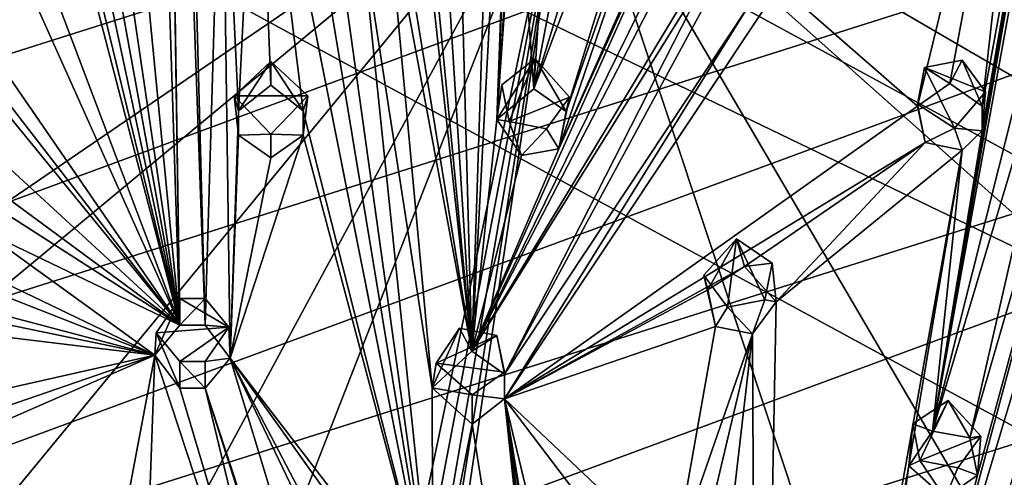
# Model space of a CAD drawing. Units: inches. Extents: x -5.5 to 5.5, y -10 to 11.
# Drawn here: x -0.9 to 1.3, y -6.3 to -5.3 of the extents above; entities that cross this region are included whole.
import ezdxf

# ---------------------------------------------------------------- set-up
doc = ezdxf.new("R2010")
doc.units = ezdxf.units.IN
doc.layers.get('0').update_dxf_attribs({"true_color": 0xc2ced6})

msp = doc.modelspace()

# ---------------------------------------------------------------- linework, layer by layer
for points in [[(-0.5599, -2.7654), (-0.5917, -0.6053), (-0.5101, -5.9776), (-0.5599, -2.7654)], [(-0.5917, -0.6053), (-0.5506, -3.2862), (-0.5101, -5.9776), (-0.5917, -0.6053)], [(0.131, -6.0347), (-0.2408, -2.1776), (-0.0814, -2.6979), (0.131, -6.0347)], [(-0.2408, -2.1776), (0.131, -6.0347), (-0.06, -4.2962), (-0.2408, -2.1776)], [(-4.929, -2.21), (-5.1413, -2.6914), (4.6334, -7.4013), (-4.929, -2.21)], [(-4.929, -2.21), (4.6334, -7.4013), (4.8928, -6.9425), (-4.929, -2.21)], [(0.3441, -4.8638), (2.9454, -6.3767), (4.9947, -2.436), (0.3441, -4.8638)], [(-2.4593, -9.3757), (4.3296, -7.833), (-5.1413, -2.6914), (-2.4593, -9.3757)], [(-5.1413, -2.6914), (4.3296, -7.833), (4.6334, -7.4013), (-5.1413, -2.6914)], [(0.131, -6.0347), (-0.0814, -2.6979), (0.0549, -3.2142), (0.131, -6.0347)], [(-0.6117, -2.8356), (-0.5599, -2.7654), (-0.5101, -5.9776), (-0.6117, -2.8356)], [(-0.5101, -5.9776), (-0.6898, -4.1301), (-0.6117, -2.8356), (-0.5101, -5.9776)], [(-5.0308, -6.695), (5.1779, -2.9268), (5.314, -3.4183), (-5.0308, -6.695)], [(0.0549, -3.2142), (0.2033, -3.8202), (0.131, -6.0347), (0.0549, -3.2142)], [(-0.4901, -4.6621), (-0.455, -5.9776), (-0.5506, -3.2862), (-0.4901, -4.6621)], [(-0.5101, -5.9776), (-0.5506, -3.2862), (-0.455, -5.9776), (-0.5101, -5.9776)], [(5.314, -3.4183), (-4.8023, -7.1523), (-5.0308, -6.695), (5.314, -3.4183)], [(5.314, -3.4183), (5.4018, -3.9202), (-4.8023, -7.1523), (5.314, -3.4183)], [(-1.0077, -3.6555), (-0.8434, -4.1493), (-0.5101, -5.9776), (-1.0077, -3.6555)], [(-0.7057, -5.1724), (-1.0077, -3.6555), (-0.5101, -5.9776), (-0.7057, -5.1724)], [(1.1367, -3.7516), (1.1167, -3.8389), (0.322, -5.5904), (1.1367, -3.7516)], [(1.1367, -3.7516), (0.322, -5.5904), (0.8113, -4.1547), (1.1367, -3.7516)], [(0.2466, -3.8626), (0.131, -6.0347), (0.2033, -3.8202), (0.2466, -3.8626)], [(0.131, -6.0347), (0.322, -5.5904), (1.1167, -3.8389), (0.131, -6.0347)], [(1.1167, -3.8389), (1.1875, -3.8886), (0.131, -6.0347), (1.1167, -3.8389)], [(0.2466, -3.8626), (0.186, -5.5261), (0.131, -6.0347), (0.2466, -3.8626)], [(0.186, -5.5261), (0.2466, -3.8626), (0.2304, -4.4109), (0.186, -5.5261)], [(1.1875, -3.8886), (0.8386, -4.667), (0.131, -6.0347), (1.1875, -3.8886)], [(-4.5304, -7.5862), (-4.8023, -7.1523), (5.4018, -3.9202), (-4.5304, -7.5862)], [(5.4406, -4.428), (-4.5304, -7.5862), (5.4018, -3.9202), (5.4406, -4.428)], [(1.8473, -4.0818), (1.9147, -4.1357), (1.0947, -6.8758), (1.8473, -4.0818)], [(1.0947, -6.8758), (1.2419, -6.307), (1.8473, -4.0818), (1.0947, -6.8758)], [(1.8473, -4.0818), (1.2419, -6.307), (1.2255, -6.2256), (1.8473, -4.0818)], [(1.5054, -4.9986), (1.8473, -4.0818), (1.2255, -6.2256), (1.5054, -4.9986)], [(-0.6898, -4.1301), (-0.5101, -5.9776), (-0.7725, -4.199), (-0.6898, -4.1301)], [(-0.8434, -4.1493), (-0.7725, -4.199), (-0.5101, -5.9776), (-0.8434, -4.1493)], [(1.9147, -4.1357), (1.1454, -6.9453), (1.0947, -6.8758), (1.9147, -4.1357)], [(0.6695, -4.1547), (0.7412, -4.2055), (0.2676, -5.4593), (0.6695, -4.1547)], [(0.2676, -5.4593), (0.3704, -4.9185), (0.6695, -4.1547), (0.2676, -5.4593)], [(0.3384, -5.509), (0.8113, -4.1547), (0.322, -5.5904), (0.3384, -5.509)], [(0.7412, -4.2055), (0.8113, -4.1547), (0.3384, -5.509), (0.7412, -4.2055)], [(0.3384, -5.509), (0.2676, -5.4593), (0.7412, -4.2055), (0.3384, -5.509)], [(-0.1402, -4.3824), (-0.06, -4.2962), (0.131, -6.0347), (-0.1402, -4.3824)], [(-0.1402, -4.3824), (0.131, -6.0347), (-0.0564, -5.03), (-0.1402, -4.3824)], [(0.186, -5.5261), (0.2304, -4.4109), (0.2304, -4.465), (0.186, -5.5261)], [(1.1102, -5.497), (0.8072, -5.2319), (1.3744, -4.4112), (1.1102, -5.497)], [(1.1811, -5.4472), (1.1102, -5.497), (1.3744, -4.4112), (1.1811, -5.4472)], [(1.2519, -5.497), (1.1811, -5.4472), (1.3744, -4.4112), (1.2519, -5.497)], [(1.3744, -4.4112), (1.4468, -4.4355), (1.2519, -5.497), (1.3744, -4.4112)], [(5.4406, -4.428), (-4.2176, -7.9929), (-4.5304, -7.5862), (5.4406, -4.428)], [(5.4299, -4.9371), (-4.2176, -7.9929), (5.4406, -4.428), (5.4299, -4.9371)], [(1.2519, -5.551), (1.4468, -4.4355), (1.1435, -6.2105), (1.2519, -5.551)], [(1.3636, -4.9446), (1.1435, -6.2105), (1.4468, -4.4355), (1.3636, -4.9446)], [(1.2519, -5.497), (1.4468, -4.4355), (1.2519, -5.551), (1.2519, -5.497)], [(0.186, -5.5261), (0.2304, -4.465), (0.2287, -4.8645), (0.186, -5.5261)], [(-0.2194, -5.03), (0.0453, -6.6292), (-0.3563, -4.6088), (-0.2194, -5.03)], [(0.0453, -6.6292), (-0.3409, -4.6891), (-0.3563, -4.6088), (0.0453, -6.6292)], [(-1.4767, -4.7276), (-1.4218, -4.6548), (-0.5101, -5.9776), (-1.4767, -4.7276)], [(-1.4218, -4.6548), (-0.8474, -5.2264), (-0.5101, -5.9776), (-1.4218, -4.6548)], [(-0.4901, -4.6621), (-0.4183, -4.7403), (-0.455, -5.9776), (-0.4901, -4.6621)], [(0.9104, -4.7451), (0.131, -6.0347), (0.8386, -4.667), (0.9104, -4.7451)], [(-0.3812, -5.5069), (-0.4183, -4.7403), (-0.3409, -4.6891), (-0.3812, -5.5069)], [(-0.3409, -4.6891), (-0.3103, -5.4509), (-0.3812, -5.5069), (-0.3409, -4.6891)], [(-0.3409, -4.6891), (-0.2394, -5.5069), (-0.3103, -5.4509), (-0.3409, -4.6891)], [(0.0453, -6.6292), (-0.2394, -5.5069), (-0.3409, -4.6891), (0.0453, -6.6292)], [(-0.5101, -5.9776), (-1.5319, -4.7276), (-1.4767, -4.7276), (-0.5101, -5.9776)], [(-1.2997, -5.251), (-1.5319, -4.7276), (-0.5101, -5.9776), (-1.2997, -5.251)], [(-0.4183, -4.7403), (-0.4001, -6.0504), (-0.455, -5.9776), (-0.4183, -4.7403)], [(-0.3812, -5.5069), (-0.4001, -6.0504), (-0.4183, -4.7403), (-0.3812, -5.5069)], [(0.131, -6.0347), (0.9104, -4.7451), (0.6655, -5.1779), (0.131, -6.0347)], [(0.3441, -4.8638), (-3.8261, -5.5981), (-4.2176, -7.9787), (0.3441, -4.8638)], [(-4.2176, -7.9787), (-3.8668, -8.3544), (0.3441, -4.8638), (-4.2176, -7.9787)], [(-3.0642, -8.9995), (0.3441, -4.8638), (-3.8668, -8.3544), (-3.0642, -8.9995)], [(-2.1514, -9.4842), (0.3441, -4.8638), (-3.0642, -8.9995), (-2.1514, -9.4842)], [(-2.1514, -9.4842), (-0.9975, -8.2958), (0.3441, -4.8638), (-2.1514, -9.4842)], [(0.3441, -4.8638), (-0.9975, -8.2958), (-0.3794, -8.3036), (0.3441, -4.8638)], [(-0.3129, -8.3037), (0.3441, -4.8638), (-0.3794, -8.3036), (-0.3129, -8.3037)], [(0.3441, -4.8638), (-0.3129, -8.3037), (-0.2562, -8.3268), (0.3441, -4.8638)], [(0.3441, -4.8638), (-0.2562, -8.3268), (-0.2121, -8.3687), (0.3441, -4.8638)], [(-0.1857, -8.4286), (0.3441, -4.8638), (-0.2121, -8.3687), (-0.1857, -8.4286)], [(0.3441, -4.8638), (-0.1857, -8.4286), (1.9068, -9.5659), (0.3441, -4.8638)], [(0.186, -5.5261), (0.2287, -4.8645), (0.2287, -4.9185), (0.186, -5.5261)], [(2.8391, -9.1185), (4.0344, -8.145), (0.3441, -4.8638), (2.8391, -9.1185)], [(1.9068, -9.5659), (2.8391, -9.1185), (0.3441, -4.8638), (1.9068, -9.5659)], [(4.0344, -8.145), (2.9454, -6.3767), (0.3441, -4.8638), (4.0344, -8.145)], [(0.186, -5.5261), (0.2287, -4.9185), (0.2676, -5.4593), (0.186, -5.5261)], [(0.2676, -5.4593), (0.2287, -4.9185), (0.2996, -4.9682), (0.2676, -5.4593)], [(0.2996, -4.9682), (0.3704, -4.9185), (0.2676, -5.4593), (0.2996, -4.9682)], [(5.4299, -4.9371), (-3.8668, -8.3686), (-4.2176, -7.9929), (5.4299, -4.9371)], [(1.3636, -4.9986), (1.1435, -6.2105), (1.3636, -4.9446), (1.3636, -4.9986)], [(1.1435, -6.2105), (1.4353, -5.0494), (1.5054, -4.9986), (1.1435, -6.2105)], [(1.5054, -4.9986), (1.2255, -6.2256), (1.1435, -6.2105), (1.5054, -4.9986)], [(1.1435, -6.2105), (1.3636, -4.9986), (1.4353, -5.0494), (1.1435, -6.2105)], [(0.0453, -6.6292), (-0.2194, -5.03), (-0.1687, -5.0995), (0.0453, -6.6292)], [(0.0436, -6.1153), (-0.1136, -5.0995), (-0.0564, -5.03), (0.0436, -6.1153)], [(-0.0564, -5.03), (0.131, -6.0347), (0.0436, -6.1153), (-0.0564, -5.03)], [(0.0453, -6.6292), (-0.1687, -5.0995), (-0.1136, -5.0995), (0.0453, -6.6292)], [(0.0436, -6.1153), (0.0453, -6.6292), (-0.1136, -5.0995), (0.0436, -6.1153)], [(-0.5101, -5.9776), (-0.7057, -5.2264), (-0.7057, -5.1724), (-0.5101, -5.9776)], [(0.2027, -6.0855), (0.131, -6.0347), (0.6655, -5.1779), (0.2027, -6.0855)], [(0.6655, -5.1779), (0.6655, -5.2319), (0.2027, -6.0855), (0.6655, -5.1779)], [(-0.8474, -5.2264), (-0.7758, -5.2772), (-0.5101, -5.9776), (-0.8474, -5.2264)], [(-0.7057, -5.2264), (-0.5101, -5.9776), (-0.7758, -5.2772), (-0.7057, -5.2264)], [(1.1102, -5.497), (0.2027, -6.1395), (0.8072, -5.2319), (1.1102, -5.497)], [(0.2027, -6.1395), (0.7363, -5.2816), (0.8072, -5.2319), (0.2027, -6.1395)], [(0.6655, -5.2319), (0.7363, -5.2816), (0.2027, -6.0855), (0.6655, -5.2319)], [(-1.3794, -5.3372), (-1.2997, -5.251), (-0.5101, -5.9776), (-1.3794, -5.3372)], [(0.7363, -5.2816), (0.2027, -6.1395), (0.2027, -6.0855), (0.7363, -5.2816)], [(-0.5651, -6.0436), (-2.4378, -5.3076), (-1.0242, -5.8232), (-0.5651, -6.0436)], [(-1.64, -5.7594), (-2.4378, -5.3076), (-0.5651, -6.0436), (-1.64, -5.7594)], [(-0.5101, -5.9776), (-0.9624, -5.6891), (-1.3794, -5.3372), (-0.5101, -5.9776)], [(-0.3914, -5.4745), (-0.3103, -5.3987), (-0.2292, -5.4745), (-0.3914, -5.4745)], [(-0.3103, -5.3987), (-0.3914, -5.4745), (-0.3812, -5.5069), (-0.3103, -5.3987)], [(-0.3812, -5.5069), (-0.3103, -5.4509), (-0.3103, -5.3987), (-0.3812, -5.5069)], [(-0.2394, -5.5069), (-0.2292, -5.4745), (-0.3103, -5.3987), (-0.2394, -5.5069)], [(-0.3103, -5.3987), (-0.3103, -5.4509), (-0.2394, -5.5069), (-0.3103, -5.3987)], [(0.2699, -5.3927), (0.1967, -5.4505), (0.186, -5.5261), (0.2699, -5.3927)], [(0.186, -5.5261), (0.2676, -5.4593), (0.2699, -5.3927), (0.186, -5.5261)], [(0.2134, -5.5306), (0.1967, -5.4505), (0.2699, -5.3927), (0.2134, -5.5306)], [(0.2699, -5.3927), (0.3459, -5.4775), (0.2134, -5.5306), (0.2699, -5.3927)], [(0.3384, -5.509), (0.2699, -5.3927), (0.2676, -5.4593), (0.3384, -5.509)], [(0.3384, -5.509), (0.3459, -5.4775), (0.2699, -5.3927), (0.3384, -5.509)], [(1.1811, -5.4472), (1.2086, -5.396), (1.1256, -5.412), (1.1811, -5.4472)], [(1.2594, -5.4654), (1.1256, -5.412), (1.2086, -5.396), (1.2594, -5.4654)], [(1.2519, -5.497), (1.2086, -5.396), (1.1811, -5.4472), (1.2519, -5.497)], [(1.2086, -5.396), (1.2519, -5.497), (1.2594, -5.4654), (1.2086, -5.396)], [(1.1811, -5.4472), (1.1256, -5.412), (1.1102, -5.497), (1.1811, -5.4472)], [(1.1102, -5.4924), (1.1102, -5.497), (1.1256, -5.412), (1.1102, -5.4924)], [(1.1912, -5.5453), (1.1102, -5.4924), (1.1256, -5.412), (1.1912, -5.5453)], [(1.1256, -5.412), (1.2594, -5.4654), (1.1912, -5.5453), (1.1256, -5.412)], [(0.1967, -5.4505), (0.2134, -5.5306), (0.186, -5.5261), (0.1967, -5.4505)], [(1.1912, -5.5453), (1.2594, -5.4654), (1.2519, -5.551), (1.1912, -5.5453)], [(1.2519, -5.551), (1.2594, -5.4654), (1.2519, -5.497), (1.2519, -5.551)], [(-0.2292, -5.4745), (-0.3103, -5.5588), (-0.3914, -5.4745), (-0.2292, -5.4745)], [(-0.3812, -5.5609), (-0.3812, -5.5069), (-0.3914, -5.4745), (-0.3812, -5.5609)], [(-0.3103, -5.5588), (-0.3812, -5.5609), (-0.3914, -5.4745), (-0.3103, -5.5588)], [(-0.2394, -5.5609), (-0.3103, -5.5588), (-0.2292, -5.4745), (-0.2394, -5.5609)], [(-0.2394, -5.5069), (-0.2394, -5.5609), (-0.2292, -5.4745), (-0.2394, -5.5069)], [(0.3459, -5.4775), (0.2951, -5.5469), (0.2134, -5.5306), (0.3459, -5.4775)], [(0.3459, -5.4775), (0.322, -5.5904), (0.2951, -5.5469), (0.3459, -5.4775)], [(0.322, -5.5904), (0.3459, -5.4775), (0.3384, -5.509), (0.322, -5.5904)], [(1.1102, -5.4924), (1.1912, -5.5453), (1.1268, -5.5771), (1.1102, -5.4924)], [(1.1268, -5.5771), (1.1102, -5.497), (1.1102, -5.4924), (1.1268, -5.5771)], [(-0.4001, -6.0504), (-0.3812, -5.5069), (-0.3812, -5.5609), (-0.4001, -6.0504)], [(-0.2394, -5.5069), (0.0453, -6.6292), (-0.2394, -5.5609), (-0.2394, -5.5069)], [(1.1268, -5.5771), (0.2027, -6.1395), (1.1102, -5.497), (1.1268, -5.5771)], [(0.131, -6.0347), (0.186, -5.5261), (0.24, -5.6055), (0.131, -6.0347)], [(0.2134, -5.5306), (0.24, -5.6055), (0.186, -5.5261), (0.2134, -5.5306)], [(0.2134, -5.5306), (0.2951, -5.5469), (0.24, -5.6055), (0.2134, -5.5306)], [(-0.3103, -5.5588), (-0.3103, -5.6107), (-0.3812, -5.5609), (-0.3103, -5.5588)], [(-0.2394, -5.5609), (-0.3103, -5.6107), (-0.3103, -5.5588), (-0.2394, -5.5609)], [(0.24, -5.6055), (0.2951, -5.5469), (0.322, -5.5904), (0.24, -5.6055)], [(1.1912, -5.5453), (1.2086, -5.5934), (1.1268, -5.5771), (1.1912, -5.5453)], [(1.2519, -5.551), (1.1435, -6.2105), (1.2086, -5.5934), (1.2519, -5.551)], [(1.2086, -5.5934), (1.1912, -5.5453), (1.2519, -5.551), (1.2086, -5.5934)], [(-0.2394, -5.5609), (0.0453, -6.6292), (-0.4001, -6.0504), (-0.2394, -5.5609)], [(-0.4001, -6.0504), (-0.3103, -5.6107), (-0.2394, -5.5609), (-0.4001, -6.0504)], [(-0.3103, -5.6107), (-0.4001, -6.0504), (-0.3812, -5.5609), (-0.3103, -5.6107)], [(1.1268, -5.5771), (0.7302, -5.8488), (0.2027, -6.1395), (1.1268, -5.5771)], [(0.7997, -5.9268), (0.7302, -5.8488), (1.1268, -5.5771), (0.7997, -5.9268)], [(1.2086, -5.5934), (0.7997, -5.9268), (1.1268, -5.5771), (1.2086, -5.5934)], [(0.131, -6.0347), (0.24, -5.6055), (0.322, -5.5904), (0.131, -6.0347)], [(1.2086, -5.5934), (0.7576, -8.1045), (0.7997, -5.9268), (1.2086, -5.5934)], [(1.0913, -6.2864), (0.7576, -8.1045), (1.2086, -5.5934), (1.0913, -6.2864)], [(1.1435, -6.2105), (1.0913, -6.2864), (1.2086, -5.5934), (1.1435, -6.2105)], [(-0.9624, -5.6891), (-0.5101, -5.9776), (-0.9458, -5.7693), (-0.9624, -5.6891)], [(-0.5651, -6.0436), (-1.5851, -5.8322), (-1.64, -5.7594), (-0.5651, -6.0436)], [(-0.9458, -5.7693), (-0.5651, -6.0436), (-1.0242, -5.8232), (-0.9458, -5.7693)], [(-0.5651, -6.0436), (-0.9458, -5.7693), (-0.5101, -5.9776), (-0.5651, -6.0436)], [(0.7127, -5.7881), (0.6409, -5.8681), (0.6494, -5.9005), (0.7127, -5.7881)], [(0.6927, -5.9384), (0.6409, -5.8681), (0.7127, -5.7881), (0.6927, -5.9384)], [(0.7127, -5.7881), (0.6494, -5.9005), (0.7302, -5.8488), (0.7127, -5.7881)], [(0.7127, -5.7881), (0.7745, -5.9221), (0.6927, -5.9384), (0.7127, -5.7881)], [(0.7911, -5.842), (0.7127, -5.7881), (0.7302, -5.8488), (0.7911, -5.842)], [(0.7745, -5.9221), (0.7127, -5.7881), (0.7911, -5.842), (0.7745, -5.9221)], [(-0.5651, -6.0436), (-1.6711, -5.9096), (-1.5851, -5.8322), (-0.5651, -6.0436)], [(0.6494, -5.9005), (0.2027, -6.1395), (0.7302, -5.8488), (0.6494, -5.9005)], [(0.7911, -5.842), (0.7302, -5.8488), (0.7997, -5.9268), (0.7911, -5.842)], [(0.7997, -5.9268), (0.7745, -5.9221), (0.7911, -5.842), (0.7997, -5.9268)], [(0.6409, -5.8681), (0.6927, -5.9384), (0.6661, -5.9806), (0.6409, -5.8681)], [(0.6494, -5.9005), (0.6409, -5.8681), (0.6661, -5.9806), (0.6494, -5.9005)], [(0.6494, -5.9005), (0.6661, -5.9806), (0.2027, -6.1395), (0.6494, -5.9005)], [(-1.216, -6.1904), (-1.6711, -5.9096), (-0.5651, -6.0436), (-1.216, -6.1904)], [(-0.5651, -6.0436), (-0.5101, -5.9776), (-0.5101, -5.919), (-0.5651, -6.0436)], [(-0.5651, -6.0436), (-0.5101, -5.919), (-0.5626, -5.9945), (-0.5651, -6.0436)], [(-0.5626, -5.9945), (-0.5101, -5.919), (-0.4026, -5.9824), (-0.5626, -5.9945)], [(-0.4026, -5.9824), (-0.5101, -5.919), (-0.455, -5.919), (-0.4026, -5.9824)], [(-0.455, -5.919), (-0.5101, -5.919), (-0.5101, -5.9776), (-0.455, -5.919)], [(-0.5101, -5.9776), (-0.455, -5.9776), (-0.455, -5.919), (-0.5101, -5.9776)], [(-0.4026, -5.9824), (-0.455, -5.919), (-0.455, -5.9776), (-0.4026, -5.9824)], [(0.6927, -5.9384), (0.7745, -5.9221), (0.7478, -5.997), (0.6927, -5.9384)], [(0.7745, -5.9221), (0.7997, -5.9268), (0.7478, -5.997), (0.7745, -5.9221)], [(0.7478, -5.997), (0.7997, -5.9268), (0.7576, -8.1045), (0.7478, -5.997)], [(0.6927, -5.9384), (0.7478, -5.997), (0.6661, -5.9806), (0.6927, -5.9384)], [(-0.4026, -5.9824), (-0.5101, -6.0579), (-0.5626, -5.9945), (-0.4026, -5.9824)], [(-0.455, -6.0579), (-0.5101, -6.0579), (-0.4026, -5.9824), (-0.455, -6.0579)], [(-0.455, -5.9776), (-0.4001, -6.0504), (-0.4026, -5.9824), (-0.455, -5.9776)], [(-0.4001, -6.0504), (-0.455, -6.0579), (-0.4026, -5.9824), (-0.4001, -6.0504)], [(0.0436, -6.1153), (0.131, -6.0347), (0.1042, -5.9846), (0.0436, -6.1153)], [(0.0436, -6.1153), (0.1042, -5.9846), (0.0525, -6.0613), (0.0436, -6.1153)], [(0.0525, -6.0613), (0.1042, -5.9846), (0.186, -6.0009), (0.0525, -6.0613)], [(0.1042, -5.9846), (0.131, -6.0347), (0.186, -6.0009), (0.1042, -5.9846)], [(0.2027, -6.1395), (0.6661, -5.9806), (0.5756, -6.4915), (0.2027, -6.1395)], [(0.5756, -6.4915), (0.6661, -5.9806), (0.7478, -5.997), (0.5756, -6.4915)], [(-0.5101, -6.1164), (-0.5651, -6.0436), (-0.5626, -5.9945), (-0.5101, -6.1164)], [(-0.5626, -5.9945), (-0.5101, -6.0579), (-0.5101, -6.1164), (-0.5626, -5.9945)], [(0.0525, -6.0613), (0.186, -6.0009), (0.2027, -6.081), (0.0525, -6.0613)], [(0.131, -6.0347), (0.2027, -6.0855), (0.186, -6.0009), (0.131, -6.0347)], [(0.2027, -6.0855), (0.2027, -6.081), (0.186, -6.0009), (0.2027, -6.0855)], [(0.7478, -5.997), (0.6307, -6.4915), (0.5756, -6.4915), (0.7478, -5.997)], [(0.6825, -6.5602), (0.6307, -6.4915), (0.7478, -5.997), (0.6825, -6.5602)], [(0.6825, -6.5602), (0.7478, -5.997), (0.7576, -8.1045), (0.6825, -6.5602)], [(-0.5651, -6.0436), (-1.1485, -6.2443), (-1.216, -6.1904), (-0.5651, -6.0436)], [(-1.1485, -6.2983), (-1.1485, -6.2443), (-0.5651, -6.0436), (-1.1485, -6.2983)], [(-0.5651, -6.0436), (-0.6475, -6.478), (-1.1485, -6.2983), (-0.5651, -6.0436)], [(-0.6475, -6.478), (-0.5651, -6.0436), (-0.5827, -6.5294), (-0.6475, -6.478)], [(-0.5651, -6.0436), (-0.2164, -7.1059), (-0.5827, -6.5294), (-0.5651, -6.0436)], [(-0.5101, -6.1164), (-0.2164, -7.1059), (-0.5651, -6.0436), (-0.5101, -6.1164)], [(-0.455, -6.1164), (-0.4001, -6.0504), (0.5649, -9.2241), (-0.455, -6.1164)], [(-0.4001, -6.0504), (-0.455, -6.1164), (-0.455, -6.0579), (-0.4001, -6.0504)], [(-0.0256, -6.5731), (-0.4001, -6.0504), (0.0453, -6.6292), (-0.0256, -6.5731)], [(-0.0965, -6.6292), (-0.4001, -6.0504), (-0.0256, -6.5731), (-0.0965, -6.6292)], [(-0.0965, -6.6832), (-0.4001, -6.0504), (-0.0965, -6.6292), (-0.0965, -6.6832)], [(-0.0965, -6.6832), (0.5649, -9.2241), (-0.4001, -6.0504), (-0.0965, -6.6832)], [(-0.5101, -6.0579), (-0.455, -6.0579), (-0.455, -6.1164), (-0.5101, -6.0579)], [(-0.455, -6.1164), (-0.5101, -6.1164), (-0.5101, -6.0579), (-0.455, -6.1164)], [(0.0436, -6.1153), (0.0525, -6.0613), (0.1318, -6.1307), (0.0436, -6.1153)], [(0.2027, -6.081), (0.1318, -6.1307), (0.0525, -6.0613), (0.2027, -6.081)], [(0.1318, -6.1307), (0.2027, -6.081), (0.2027, -6.1395), (0.1318, -6.1307)], [(0.2027, -6.0855), (0.2027, -6.1395), (0.2027, -6.081), (0.2027, -6.0855)], [(-0.2164, -7.1059), (-0.5101, -6.1164), (-0.455, -6.1164), (-0.2164, -7.1059)], [(-0.455, -6.1164), (0.5649, -9.2241), (-0.1347, -7.1222), (-0.455, -6.1164)], [(-0.1347, -7.1222), (-0.2164, -7.1059), (-0.455, -6.1164), (-0.1347, -7.1222)], [(0.0436, -6.1153), (0.1318, -6.1955), (0.0453, -6.6292), (0.0436, -6.1153)], [(0.1318, -6.1307), (0.1318, -6.1955), (0.0436, -6.1153), (0.1318, -6.1307)], [(0.2027, -6.1395), (0.1318, -6.1955), (0.1318, -6.1307), (0.2027, -6.1395)], [(0.1318, -6.1955), (0.2027, -6.1395), (0.3678, -7.6823), (0.1318, -6.1955)], [(0.5756, -6.4915), (0.5237, -6.5617), (0.2027, -6.1395), (0.5756, -6.4915)], [(0.5481, -8.7489), (0.5649, -9.2241), (0.2027, -6.1395), (0.5481, -8.7489)], [(0.5481, -8.7489), (0.2027, -6.1395), (0.5989, -8.6794), (0.5481, -8.7489)], [(0.2027, -6.1395), (0.5649, -9.2241), (0.3678, -7.6823), (0.2027, -6.1395)], [(0.2027, -6.1395), (0.4264, -7.0686), (0.3673, -7.1403), (0.2027, -6.1395)], [(0.5989, -8.6794), (0.2027, -6.1395), (0.3673, -7.1403), (0.5989, -8.6794)], [(0.4264, -7.0686), (0.2027, -6.1395), (0.5237, -6.5617), (0.4264, -7.0686)], [(1.1435, -6.2105), (1.1775, -6.1432), (1.1002, -6.1944), (1.1435, -6.2105)], [(1.1156, -6.2747), (1.1002, -6.1944), (1.1775, -6.1432), (1.1156, -6.2747)], [(1.1775, -6.1432), (1.2494, -6.2214), (1.1156, -6.2747), (1.1775, -6.1432)], [(1.2255, -6.2256), (1.1775, -6.1432), (1.1435, -6.2105), (1.2255, -6.2256)], [(1.2494, -6.2214), (1.1775, -6.1432), (1.2255, -6.2256), (1.2494, -6.2214)], [(0.1318, -6.1955), (0.3678, -7.6823), (0.0453, -6.6292), (0.1318, -6.1955)], [(1.1002, -6.1944), (1.1156, -6.2747), (1.0913, -6.2864), (1.1002, -6.1944)], [(1.1435, -6.2105), (1.1002, -6.1944), (1.0913, -6.2864), (1.1435, -6.2105)], [(1.1986, -6.2909), (1.1156, -6.2747), (1.2494, -6.2214), (1.1986, -6.2909)], [(1.1986, -6.2909), (1.2494, -6.2214), (1.2419, -6.307), (1.1986, -6.2909)], [(1.2494, -6.2214), (1.2255, -6.2256), (1.2419, -6.307), (1.2494, -6.2214)], [(0.7576, -8.1045), (1.0913, -6.2864), (0.8654, -7.5515), (0.7576, -8.1045)], [(0.8654, -7.5515), (1.0913, -6.2864), (1.0048, -6.8986), (0.8654, -7.5515)], [(1.0913, -6.2864), (1.1711, -6.3567), (1.0048, -6.8986), (1.0913, -6.2864)], [(1.1711, -6.3567), (1.0913, -6.2864), (1.1156, -6.2747), (1.1711, -6.3567)], [(1.1711, -6.3567), (1.1156, -6.2747), (1.1986, -6.2909), (1.1711, -6.3567)], [(1.1986, -6.2909), (1.2419, -6.307), (1.1711, -6.3567), (1.1986, -6.2909)], [(1.2419, -6.307), (1.0947, -6.8758), (1.1711, -6.3567), (1.2419, -6.307)]]:
    msp.add_lwpolyline(points)

doc.saveas('drawing.dxf')
